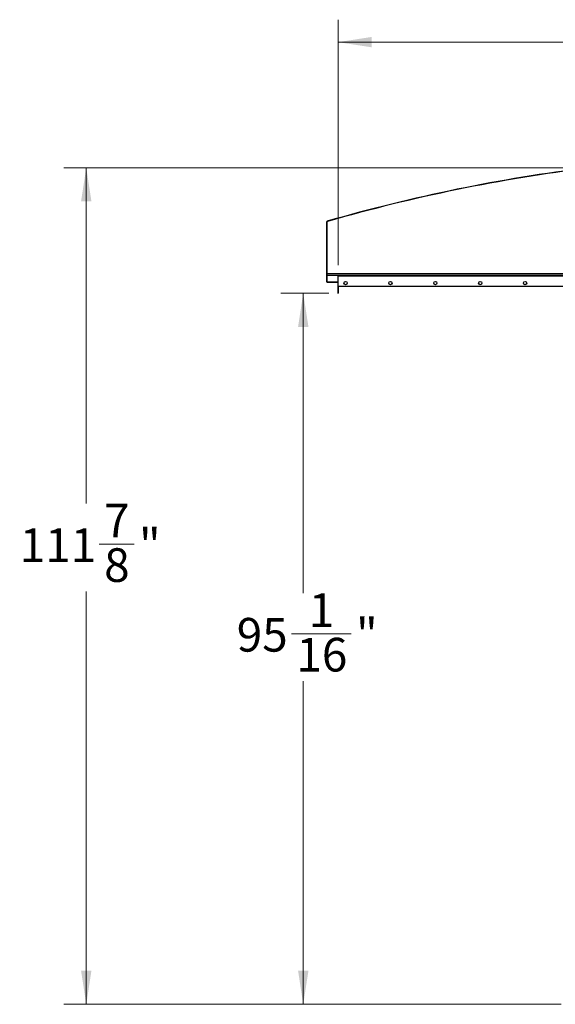
# Model space of a CAD drawing. Units: inches. Extents: x 3 to 813, y 3 to 526.
# Drawn here: x 282 to 354, y 177 to 309 of the extents above; entities that cross this region are included whole.
import ezdxf

# ---------------------------------------------------------------- set-up
doc = ezdxf.new("R2010")
doc.units = ezdxf.units.IN
doc.header["$LTSCALE"] = 24
doc.header["$MEASUREMENT"] = 0
doc.styles.add('SLDTEXTSTYLE0', font='TXT', dxfattribs={"width": 0.75})
doc.dimstyles.new('SLDDIMSTYLE0', dxfattribs={"dimtxt": 4.5, "dimasz": 4.5, "dimexe": 0, "dimexo": 0.0625, "dimgap": 1.125, "dimtad": 0, "dimtih": 1, "dimtoh": 1, "dimdec": 6, "dimrnd": 1e-09, "dimzin": 12, "dimdsep": 46, "dimlunit": 5, "dimtxsty": 'SLDTEXTSTYLE0', "dimsah": 1, "dimcen": 0.09, "dimadec": 0, "dimazin": 3, "dimtfac": 1, "dimtdec": 3, "dimtofl": 0, "dimtmove": 0, "dimatfit": 3, "dimfxl": 0, "dimfrac": 2, "dimtolj": 1, "dimtzin": 12, "dimarcsym": 0})
doc.dimstyles.new('SLDDIMSTYLE1', dxfattribs={"dimtxt": 4.5, "dimasz": 4.5, "dimexe": 0, "dimexo": 0.0625, "dimgap": 1.125, "dimtad": 0, "dimtih": 1, "dimtoh": 1, "dimdec": 3, "dimrnd": 1e-09, "dimzin": 12, "dimdsep": 46, "dimlunit": 5, "dimtxsty": 'SLDTEXTSTYLE0', "dimsah": 1, "dimcen": 0.09, "dimadec": 0, "dimazin": 3, "dimtfac": 1, "dimtdec": 3, "dimtofl": 0, "dimtmove": 0, "dimatfit": 3, "dimfxl": 0, "dimfrac": 2, "dimtolj": 1, "dimtzin": 12, "dimarcsym": 0})

# ---------------------------------------------------------------- blocks, each defined once
blk = doc.blocks.new('_D_5')
at = {"color": 7, "linetype": 'Continuous', "lineweight": 0}
for p, q in [((323.79, 272.47), (317.37, 272.47)), ((320.37, 272.47), (320.37, 232.36)), ((318.79, 226.93), (326.76, 226.93)), ((320.37, 177.39), (320.37, 220.59)), ((354.83, 177.39), (317.37, 177.39))]:
    blk.add_line(p, q, dxfattribs=at)
at = {"color": 7, "linetype": 'Continuous', "lineweight": 18}
for points in [[(320.37, 272.47), (319.68, 267.97), (321.07, 267.97)], [(320.37, 177.39), (321.07, 181.89), (319.68, 181.89)]]:
    blk.add_solid(points, dxfattribs=at)
at = {"color": 7, "linetype": 'Continuous', "lineweight": 18, "char_height": 4.5, "attachment_point": 1, "style": 'SLDTEXTSTYLE0'}
for s, insert in [('1', (321.11, 232.34)), ('95', (311.48, 229.05)), ('"', (327.42, 229.05)), ('16', (319.45, 226.39))]:
    blk.add_mtext(s, dxfattribs=dict(at, insert=insert))
blk = doc.blocks.new('_D_6')
at = {"color": 7, "linetype": 'Continuous', "lineweight": 0}
for p, q in [((325.03, 276.23), (325.03, 309.04)), ((447.03, 276.23), (447.03, 309.04)), ((325.03, 306.04), (379.24, 306.04)), ((447.03, 306.04), (391.07, 306.04))]:
    blk.add_line(p, q, dxfattribs=at)
at = {"color": 7, "linetype": 'Continuous', "lineweight": 18}
for points in [[(325.03, 306.04), (329.53, 305.35), (329.53, 306.74)], [(447.03, 306.04), (442.53, 306.74), (442.53, 305.35)]]:
    blk.add_solid(points, dxfattribs=at)
at = {"color": 7, "linetype": 'Continuous', "lineweight": 18, "insert": (379.24, 308.27), "char_height": 4.5, "attachment_point": 1, "style": 'SLDTEXTSTYLE0'}
blk.add_mtext('122"', dxfattribs=at)
blk = doc.blocks.new('_D_7')
at = {"color": 7, "linetype": 'Continuous', "lineweight": 0}
for p, q in [((357.39, 289.25), (288.37, 289.25)), ((291.37, 289.25), (291.37, 244.34)), ((293.1, 238.91), (297.75, 238.91)), ((291.37, 177.39), (291.37, 232.57)), ((354.83, 177.39), (288.37, 177.39))]:
    blk.add_line(p, q, dxfattribs=at)
at = {"color": 7, "linetype": 'Continuous', "lineweight": 18}
for points in [[(291.37, 289.25), (290.67, 284.75), (292.06, 284.75)], [(291.37, 177.39), (292.06, 181.89), (290.67, 181.89)]]:
    blk.add_solid(points, dxfattribs=at)
at = {"color": 7, "linetype": 'Continuous', "lineweight": 18, "char_height": 4.5, "attachment_point": 1, "style": 'SLDTEXTSTYLE0'}
for s, insert in [('7', (293.76, 244.32)), ('111', (282.47, 241.03)), ('"', (298.41, 241.03)), ('8', (293.76, 238.37))]:
    blk.add_mtext(s, dxfattribs=dict(at, insert=insert))

msp = doc.modelspace()

# ---------------------------------------------------------------- linework, layer by layer
at = {"color": 7, "linetype": 'Continuous', "lineweight": 25}
for p, q in [((323.5287406, 281.9677789), (323.4927406, 281.9677789)), ((323.4927406, 281.9677789), (323.4927406, 274.0629524)), ((323.5287406, 281.9677789), (323.5287406, 274.0629524)), ((323.583777, 282.0888308), (323.5937666, 282.0542445)), ((323.4927406, 274.0629524), (323.5287406, 274.0629524)), ((323.5287406, 274.8902466), (379.0137406, 274.8902466)), ((323.530559, 273.9729524), (323.5557537, 273.9986667)), ((323.6187406, 273.9369524), (323.6187406, 273.9729524)), ((323.6187406, 273.9729524), (324.9387406, 273.9729524)), ((323.6187406, 273.9369524), (324.9387406, 273.9369524)), ((324.9387406, 273.9369524), (324.9387406, 273.9729524)), ((324.9927406, 273.8829524), (325.0287406, 273.8829524)), ((324.9927406, 273.8829524), (324.9927406, 272.4729524)), ((325.0287406, 274.8902466), (325.0287406, 274.8002466)), ((325.0287406, 273.3902466), (325.0287406, 274.8002466)), ((325.0287406, 273.3902466), (325.0287406, 272.4729524)), ((380.9349906, 273.3902466), (325.0287406, 273.3902466)), ((324.9927406, 272.4729524), (325.0287406, 272.4729524))]:
    msp.add_line(p, q, dxfattribs=at)
at = {"color": 8, "linetype": 'Continuous', "lineweight": 25}
for p, q in [((323.5287406, 275.1152466), (379.0137406, 275.1152466)), ((325.0287406, 274.8002466), (379.0137406, 274.8002466))]:
    msp.add_line(p, q, dxfattribs=at)
at = {"color": 7, "linetype": 'Continuous', "lineweight": 25}
for centre in [(326.0287406, 273.8277466), (332.0287406, 273.8277466), (338.0287406, 273.8277466), (344.0287406, 273.8277466), (350.0287406, 273.8277466)]:
    msp.add_circle(centre, 0.21875, dxfattribs=at)
for centre, radius, start, end in [((386.0287406, 65.8902466), 225.036, 97.009246851, 106.110383865), ((386.0287406, 65.8902466), 225, 97.009246851, 106.110383865), ((323.6187406, 281.9677789), 0.126, 106.110383865, 180), ((323.6187406, 281.9677789), 0.09, 106.110383865, 180), ((323.6187406, 274.0629524), 0.126, 180, 225.584691403), ((323.6187406, 274.0629524), 0.09, 180, 225.584691403), ((323.6187406, 274.0629524), 0.126, 225.584691403, 270), ((323.6187406, 274.0629524), 0.09, 225.584691403, 270), ((324.9387406, 273.8829524), 0.09, 0, 90), ((324.9387406, 273.8829524), 0.054, 0, 90)]:
    msp.add_arc(centre, radius, start, end, dxfattribs=at)

# ---------------------------------------------------------------- dimensions: what is measured, and where the dimension line sits
at = {"color": 7, "linetype": 'Continuous', "lineweight": 18}
dim = msp.add_linear_dim(base=(447.0287406, 306.0443568), p1=(325.0287406, 275.0252466), p2=(447.0287406, 275.0252466), dimstyle='SLDDIMSTYLE1', dxfattribs=at)
dim.commit()
dim.dimension.update_dxf_attribs({"geometry": '_D_6', "text_midpoint": (385.1520686, 306.0443568), "dimtype": 160})
for base, p1, p2, picture, middle in [((291.36675634, 177.39024655), (358.5867406, 289.24559923), (356.0287406, 177.39024655), '_D_7', (291.36675634, 238.45175402)), ((320.3746304, 177.3902466), (324.9927406, 272.4729524), (356.0287406, 177.3902466), '_D_5', (320.3746304, 226.4733281))]:
    dim = msp.add_linear_dim(base=base, p1=p1, p2=p2, angle=90, dimstyle='SLDDIMSTYLE0', dxfattribs=at)
    dim.commit()
    dim.dimension.update_dxf_attribs({"geometry": picture, "text_midpoint": middle, "dimtype": 160})

doc.saveas('drawing.dxf')
